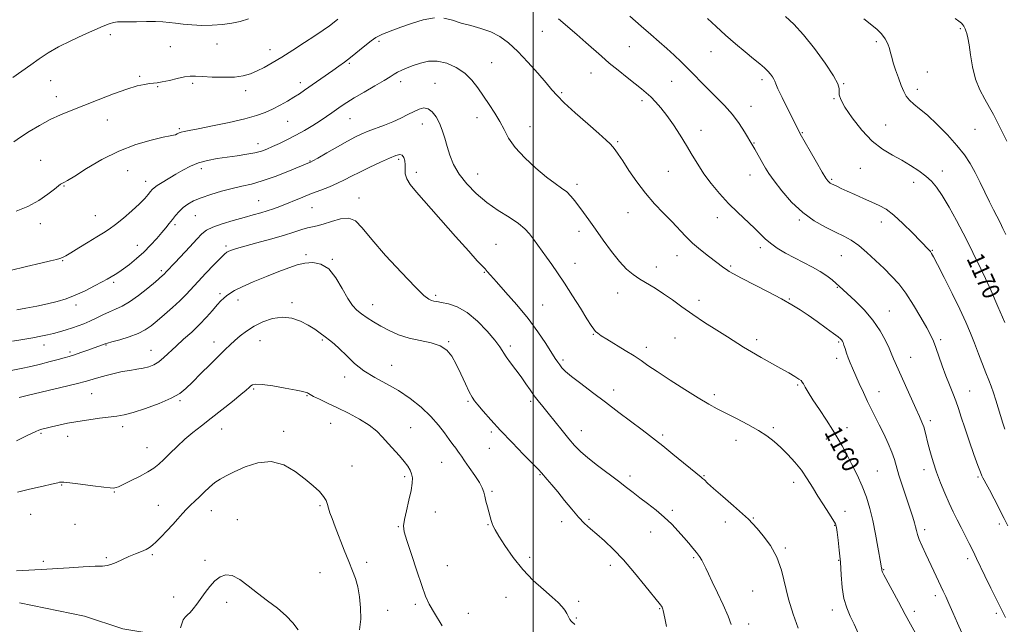
# Model space of a CAD drawing. Extents: x 2087300 to 2090200, y 334800 to 337700.
# Drawn here: x 2088764 to 2089217, y 336692 to 336971 of the extents above; entities that cross this region are included whole.
import ezdxf
from ezdxf.enums import TextEntityAlignment as Align

# ---------------------------------------------------------------- set-up
doc = ezdxf.new("R2010")
doc.units = 0
doc.header["$MEASUREMENT"] = 0
for name, color, linetype, lineweight in [('32000', 7, 'Continuous', 0), ('DTM HARD BREAKLINE', 7, 'Continuous', 0), ('DTM SPOT ELEVATION', 2, 'Continuous', 13), ('INDEX CONTOUR', 41, 'Continuous', 13), ('INDEX CONTOUR LABEL', 244, 'Continuous', 0), ('INTERMEDIATE CONTOUR', 44, 'Continuous', 0)]:
    doc.layers.add(name, color=color, linetype=linetype, lineweight=lineweight)
doc.styles.add('Style-ITALICS', font='ITALICS.shx')

msp = doc.modelspace()

# ---------------------------------------------------------------- linework, layer by layer
at = {"layer": '32000', "flags": 128}
msp.add_lwpolyline([(2089000, 335000), (2089000, 337500)], dxfattribs=at)
at = {"layer": 'DTM HARD BREAKLINE'}
msp.add_polyline3d([(2088763.527, 336702.362, 1145.214), (2088793.386, 336696.139, 1144.751), (2088811.024, 336690.367, 1144.586), (2088826.707, 336687.806, 1144.451), (2088836.6, 336687.897, 1144.033), (2088841.982, 336687.951, 1143.599), (2088850.162, 336687.959, 1143.42), (2088871.687, 336684.904, 1143.315), (2088879.501, 336683.862, 1143.315), (2088903.375, 336678.544, 1143.614), (2088911.154, 336676.771, 1144.063), (2088921.09, 336676.258, 1146.515), (2088924.723, 336675.627, 1147.861), (2088938.888, 336675, 1147.861), (2088967.12, 336672.843, 1147.846), (2088982.683, 336668.142, 1147.831), (2089005.642, 336659.141, 1147.532), (2089018.348, 336656.214, 1148.025), (2089031.575, 336653.993, 1148.848), (2089037.887, 336651.842, 1149.416), (2089044.146, 336650.358, 1150.239)], dxfattribs=at)
at = {"layer": 'DTM SPOT ELEVATION'}
for p in [(2089004.12, 336965.32, 1163.2), (2089196.62, 336966.64, 1173.8), (2088805.28, 336963.89, 1165.6), (2088929, 336960.79, 1161.7), (2089157.99, 336960.67, 1171.7), (2088832.9, 336958.36, 1165.1), (2088854.4, 336959.53, 1165.4), (2088878.76, 336956.87, 1164.6), (2089044.26, 336958.28, 1165.1), (2089081.8, 336955.97, 1167.2), (2088980.9, 336950.98, 1160.9), (2088915.31, 336950.65, 1161.8), (2089181.5, 336946.64, 1172.8), (2088777.77, 336942.59, 1164.9), (2088818.78, 336944.68, 1164.2), (2088939.02, 336942.24, 1159.5), (2089026.64, 336946.2, 1163.2), (2089063.77, 336942.28, 1165.1), (2089105.36, 336943.14, 1167.6), (2088827.01, 336939.91, 1163.9), (2088843.21, 336941.41, 1163.7), (2088867.59, 336938.04, 1163.5), (2088892.82, 336941.73, 1162.5), (2088954.83, 336941.44, 1158.8), (2089142.92, 336941.29, 1170.1), (2089176.9, 336938.6, 1172.5), (2088780.35, 336935.29, 1164.6), (2089013.01, 336937.16, 1162.2), (2089050.09, 336933.42, 1163.6), (2089138.49, 336934.41, 1169.9), (2089100.22, 336930.9, 1166.7), (2088803.89, 336924.59, 1163.3), (2088886.97, 336923.9, 1161.1), (2088915.6, 336925.13, 1159.1), (2088974.16, 336925.57, 1159.4), (2088837.01, 336920.53, 1162.2), (2088948.91, 336922.72, 1157.3), (2088998.56, 336921.46, 1160.7), (2089077.26, 336919.84, 1164.6), (2089162.23, 336922.3, 1170.9), (2089203.4, 336920.29, 1173.1), (2089123.92, 336918.7, 1168.1), (2088873.27, 336913.68, 1160.6), (2089038.79, 336914.65, 1162.2), (2089101.69, 336913.94, 1166.1), (2088773.13, 336906.06, 1162.8), (2088897.15, 336905.75, 1158.1), (2088938.08, 336906.52, 1155.7), (2088813.33, 336901.22, 1160.9), (2088847.1, 336902.14, 1159.5), (2089150.66, 336902.34, 1169.1), (2088946.09, 336900.49, 1156.4), (2088974.47, 336899.63, 1158.9), (2089062.18, 336900.92, 1163.1), (2089099.85, 336899.25, 1165.3), (2089137.39, 336897.31, 1168.2), (2089188.37, 336901.07, 1170.6), (2088783.98, 336894.11, 1161.9), (2088821.48, 336896.39, 1160.6), (2089020.13, 336894.89, 1160.4), (2089175.11, 336895.84, 1169.4), (2088919.84, 336888.66, 1154.6), (2088873.53, 336887.45, 1156.9), (2088898.06, 336884.17, 1155.1), (2088798.37, 336880.55, 1160.9), (2088844.35, 336880.51, 1157.1), (2089043.55, 336881.86, 1161.2), (2089084.78, 336879.6, 1163.4), (2089122.5, 336878.52, 1165.8), (2088773.01, 336876.81, 1161.5), (2088835.06, 336876.45, 1157.7), (2089160.21, 336877.54, 1167.4), (2089021.11, 336873.38, 1159.5), (2088817.74, 336866.94, 1158.7), (2088858.6, 336866.51, 1154.3), (2088982.82, 336867.31, 1156.8), (2089104.57, 336865.81, 1163.6), (2088895.35, 336862.54, 1152.3), (2088907.47, 336860.38, 1152.1), (2089066.25, 336862.11, 1161.3), (2089141.89, 336862.17, 1165.1), (2089183.77, 336864.6, 1168.1), (2088783.29, 336859.88, 1159.9), (2089019.26, 336858.59, 1158.7), (2089056.65, 336856.88, 1160.5), (2089090.87, 336857.37, 1162.2), (2088828.71, 336855.21, 1156.3), (2088977.55, 336854.47, 1155.9), (2088806.88, 336849.8, 1157.7), (2089140.02, 336847.53, 1163.9), (2088855.84, 336844.56, 1152.3), (2088955.07, 336843.9, 1154.3), (2089038.87, 336844.92, 1159.4), (2088789.48, 336839.48, 1157.6), (2088864.12, 336841.74, 1151.4), (2088888.86, 336840.52, 1150.3), (2088925.99, 336839.52, 1152.7), (2089004.36, 336839.46, 1156.9), (2089076.28, 336841.57, 1160.5), (2089117.92, 336842.16, 1162.1), (2089163.9, 336836.61, 1164.8), (2089027.67, 336825.91, 1157.9), (2089065.26, 336824.2, 1159.1), (2088774.68, 336820.97, 1155.4), (2088803.25, 336820.94, 1153.9), (2088853.06, 336822.42, 1150.6), (2088874.14, 336823.03, 1149.2), (2088902.82, 336823.24, 1149.8), (2088961.1, 336822.6, 1152.1), (2088989.46, 336820.6, 1154.4), (2089052.02, 336819.94, 1158.5), (2089102.91, 336823.45, 1160.4), (2089140.59, 336822.36, 1161.8), (2089187.51, 336823.47, 1166.3), (2088786.72, 336817.81, 1154.3), (2088824.06, 336818.58, 1152.8), (2089173.83, 336815.35, 1164.8), (2088934.82, 336811.63, 1150.7), (2089013.69, 336814.13, 1156.3), (2089139.65, 336814.93, 1161.5), (2088913.14, 336806.24, 1149.6), (2089121.71, 336802.61, 1159.8), (2088796.71, 336798.57, 1151.1), (2088871.31, 336800.69, 1147.8), (2088895.88, 336797.61, 1147.9), (2089037.03, 336800.24, 1156.5), (2089083.34, 336798.14, 1158.4), (2089159.18, 336799.56, 1162.7), (2089200.86, 336799.77, 1166.8), (2088837.35, 336795.42, 1149.8), (2088970.03, 336795.11, 1151.8), (2088998.79, 336795.06, 1153.7), (2088810.95, 336783.39, 1149.5), (2088906.68, 336785.02, 1147.1), (2089182.76, 336786.21, 1164.4), (2088773.3, 336780.4, 1149.8), (2088785.6, 336778.92, 1149.4), (2088856.58, 336782.29, 1147.2), (2088885.15, 336781.24, 1146.4), (2088943.62, 336783.03, 1148.8), (2088980.73, 336780.9, 1151.7), (2089022.1, 336781.51, 1154.7), (2089059.66, 336779.62, 1156.3), (2089110.48, 336783.01, 1158.3), (2089144.47, 336782.91, 1160.6), (2089093.29, 336777.16, 1157.3), (2089134.98, 336777.73, 1159.5), (2088822.18, 336773.8, 1148.8), (2088979.78, 336773.39, 1151.3), (2088916.57, 336765.28, 1146.8), (2088957.84, 336767.01, 1149.1), (2089003.18, 336761.26, 1151.9), (2089044.58, 336760.68, 1154.4), (2089078.6, 336760.82, 1156.1), (2089158.39, 336763.07, 1160.9), (2089179.89, 336763.6, 1163.5), (2088782.8, 336756.63, 1147.9), (2088940.76, 336760.47, 1147.7), (2089119.83, 336757.74, 1157.4), (2089204.77, 336760.26, 1165.8), (2088807.18, 336753.3, 1147.9), (2088981.06, 336753.61, 1150.2), (2088827.43, 336747.26, 1146.8), (2088901.88, 336747.13, 1145.8), (2088768.62, 336743.14, 1147.1), (2088851.81, 336744.69, 1145.3), (2088954.98, 336744.18, 1148.8), (2089064, 336744.87, 1154.3), (2089143.47, 336744.53, 1158.7), (2088789.08, 336738.53, 1147.3), (2088863.7, 336740.66, 1144.8), (2088979.15, 336738.33, 1149.9), (2089013.01, 336739.68, 1151.6), (2089025.65, 336740.83, 1152.2), (2089088.51, 336739.53, 1155.5), (2089101.35, 336741.35, 1156.1), (2089138.75, 336738.01, 1157.9), (2089214.59, 336738.56, 1165.7), (2088937.83, 336737.33, 1147.9), (2089054.05, 336734.92, 1153.3), (2089180.19, 336735.98, 1162.4), (2088824.54, 336724.47, 1145.8), (2089116.03, 336727.51, 1156.2), (2088774.47, 336721.37, 1146.2), (2088803.4, 336723.2, 1146.2), (2088848.93, 336721.97, 1144.4), (2088923.33, 336720.94, 1146.5), (2088998.36, 336723.27, 1150.5), (2089073.82, 336723.19, 1153.8), (2089140.62, 336721.87, 1157.9), (2089199.99, 336722.74, 1163.6), (2088901.86, 336716.18, 1145.1), (2088960.44, 336719.46, 1148.8), (2089035.5, 336719.61, 1151.5), (2089161.4, 336717.68, 1160.1), (2089101.04, 336707.83, 1154.9), (2088834.4, 336704.96, 1144.5), (2088858.88, 336702.65, 1143.5), (2088987.48, 336704.85, 1149.1), (2089020.86, 336703.07, 1150.4), (2089185.09, 336705.71, 1161.6), (2088932.98, 336698.94, 1147.2), (2088945.77, 336701.6, 1147.7), (2088970.16, 336697.45, 1148.8), (2089058.25, 336699.63, 1151.9), (2089137.76, 336699.1, 1157.5), (2089175.47, 336698.47, 1160.4), (2089213.27, 336697.57, 1163.7), (2089019.89, 336695.43, 1150.2), (2089099.12, 336692.55, 1154.5)]:
    msp.add_point(p, dxfattribs=at)
at = {"layer": 'INDEX CONTOUR'}
for points in [[(2089116.105, 336972.21, 1170), (2089119.917, 336968.632, 1170), (2089124.393, 336963.739, 1170), (2089129.497, 336957.391, 1170), (2089134.443, 336950.666, 1170), (2089138.257, 336944.947, 1170), (2089140.249, 336941.247, 1170), (2089140.869, 336939.098, 1170), (2089140.851, 336937.66, 1170), (2089140.896, 336936.143, 1170), (2089141.579, 336933.941, 1170), (2089143.434, 336930.494, 1170), (2089146.805, 336925.531, 1170), (2089151.244, 336919.919, 1170), (2089156.1, 336914.817, 1170), (2089160.837, 336911.082, 1170), (2089165.355, 336908.379, 1170), (2089169.669, 336906.079, 1170), (2089173.761, 336903.677, 1170), (2089177.493, 336901.189, 1170), (2089180.697, 336898.76, 1170), (2089183.312, 336896.404, 1170), (2089185.694, 336893.612, 1170), (2089188.307, 336889.744, 1170), (2089191.457, 336884.428, 1170), (2089194.826, 336878.366, 1170), (2089197.936, 336872.528, 1170), (2089200.434, 336867.652, 1170), (2089202.462, 336863.56, 1170), (2089206.144, 336856.052, 1170), (2089208.262, 336851.623, 1170), (2089210.833, 336845.945, 1170), (2089213.923, 336838.771, 1170), (2089217.058, 336831.296, 1170)], [(2088759.103, 336855.34, 1160), (2088766.629, 336857.054, 1160), (2088773.269, 336858.617, 1160), (2088777.777, 336859.706, 1160), (2088780.474, 336860.396, 1160), (2088782.074, 336860.862, 1160), (2088783.281, 336861.307, 1160), (2088784.742, 336862.05, 1160), (2088787.1, 336863.438, 1160), (2088790.738, 336865.665, 1160), (2088795.012, 336868.299, 1160), (2088799.024, 336870.756, 1160), (2088802.144, 336872.646, 1160), (2088804.805, 336874.359, 1160), (2088807.706, 336876.487, 1160), (2088811.319, 336879.421, 1160), (2088815.188, 336882.767, 1160), (2088818.63, 336885.934, 1160), (2088821.117, 336888.449, 1160), (2088822.754, 336890.311, 1160), (2088823.81, 336891.636, 1160), (2088824.573, 336892.573, 1160), (2088825.454, 336893.397, 1160), (2088826.891, 336894.41, 1160), (2088829.192, 336895.842, 1160), (2088835.407, 336899.553, 1160), (2088838.724, 336901.515, 1160), (2088842.168, 336903.334, 1160), (2088845.896, 336904.849, 1160), (2088850.02, 336905.954, 1160), (2088854.459, 336906.756, 1160), (2088863.742, 336908.078, 1160), (2088868.117, 336908.763, 1160), (2088871.874, 336909.478, 1160), (2088874.82, 336910.244, 1160), (2088877.349, 336911.149, 1160), (2088880.003, 336912.296, 1160), (2088883.201, 336913.766, 1160), (2088886.855, 336915.534, 1160), (2088890.755, 336917.556, 1160), (2088894.691, 336919.766, 1160), (2088898.459, 336922.026, 1160), (2088901.856, 336924.179, 1160), (2088904.74, 336926.103, 1160), (2088907.208, 336927.819, 1160), (2088909.417, 336929.385, 1160), (2088911.579, 336930.893, 1160), (2088914.134, 336932.573, 1160), (2088917.574, 336934.69, 1160), (2088922.142, 336937.376, 1160), (2088927.057, 336940.233, 1160), (2088931.285, 336942.728, 1160), (2088934.088, 336944.471, 1160), (2088935.911, 336945.64, 1160), (2088937.496, 336946.557, 1160), (2088939.455, 336947.489, 1160), (2088941.887, 336948.502, 1160), (2088944.762, 336949.611, 1160), (2088948.052, 336950.756, 1160), (2088951.743, 336951.584, 1160), (2088955.819, 336951.671, 1160), (2088960.203, 336950.698, 1160), (2088964.563, 336948.775, 1160), (2088968.504, 336946.12, 1160), (2088971.75, 336942.938, 1160), (2088974.505, 336939.38, 1160), (2088979.753, 336931.677, 1160), (2088982.338, 336927.755, 1160), (2088984.622, 336923.9, 1160), (2088986.534, 336920.135, 1160), (2088988.647, 336916.245, 1160), (2088991.69, 336911.952, 1160), (2088996.12, 336907.139, 1160), (2089001.262, 336902.338, 1160), (2089006.165, 336898.235, 1160), (2089010.079, 336895.315, 1160), (2089013.071, 336893.238, 1160), (2089015.41, 336891.464, 1160), (2089017.357, 336889.535, 1160), (2089019.144, 336887.336, 1160), (2089023.108, 336881.975, 1160), (2089025.62, 336878.554, 1160), (2089028.639, 336874.343, 1160), (2089032.198, 336869.286, 1160), (2089035.997, 336864.026, 1160), (2089039.666, 336859.375, 1160), (2089042.935, 336855.935, 1160), (2089045.976, 336853.431, 1160), (2089049.071, 336851.369, 1160), (2089056.097, 336847.105, 1160), (2089059.969, 336844.607, 1160), (2089064.043, 336841.738, 1160), (2089068.461, 336838.534, 1160), (2089073.404, 336835.059, 1160), (2089078.916, 336831.42, 1160), (2089084.479, 336827.88, 1160), (2089089.44, 336824.746, 1160), (2089096.803, 336820.017, 1160), (2089100.458, 336817.798, 1160), (2089104.861, 336815.293, 1160), (2089114.061, 336810.2, 1160), (2089117.703, 336808.117, 1160), (2089120.437, 336806.486, 1160), (2089122.276, 336805.326, 1160), (2089123.301, 336804.593, 1160), (2089123.863, 336803.973, 1160), (2089124.38, 336803.085, 1160), (2089125.231, 336801.576, 1160), (2089126.638, 336799.219, 1160), (2089128.786, 336795.814, 1160), (2089131.727, 336791.326, 1160), (2089134.993, 336786.376, 1160), (2089137.986, 336781.753, 1160), (2089140.285, 336777.991, 1160), (2089142.185, 336774.621, 1160), (2089144.157, 336770.925, 1160), (2089146.534, 336766.378, 1160), (2089149.095, 336761.248, 1160), (2089151.476, 336755.994, 1160), (2089153.406, 336750.934, 1160), (2089154.963, 336745.804, 1160), (2089156.315, 336740.198, 1160), (2089157.583, 336733.952, 1160), (2089158.695, 336727.892, 1160), (2089160.029, 336720.302, 1160), (2089160.39, 336718.371, 1160), (2089160.424, 336718.108, 1160), (2089160.469, 336717.559, 1160), (2089160.51, 336717.253, 1160), (2089160.596, 336716.921, 1160), (2089160.806, 336716.448, 1160), (2089161.428, 336715.271, 1160), (2089168.121, 336702.854, 1160), (2089171.274, 336697.043, 1160), (2089176.927, 336686.696, 1160)], [(2088762.148, 336776.949, 1150), (2088766.388, 336779.045, 1150), (2088769.221, 336780.431, 1150), (2088771.002, 336781.256, 1150), (2088772.349, 336781.791, 1150), (2088773.813, 336782.275, 1150), (2088775.688, 336782.797, 1150), (2088778.2, 336783.408, 1150), (2088781.52, 336784.143, 1150), (2088785.578, 336784.958, 1150), (2088790.248, 336785.792, 1150), (2088795.331, 336786.586, 1150), (2088800.347, 336787.288, 1150), (2088808.23, 336788.295, 1150), (2088811.57, 336788.893, 1150), (2088815.785, 336789.999, 1150), (2088821.507, 336791.828, 1150), (2088827.803, 336794.114, 1150), (2088833.345, 336796.458, 1150), (2088837.212, 336798.614, 1150), (2088840.095, 336800.929, 1150), (2088843.091, 336803.901, 1150), (2088846.981, 336807.815, 1150), (2088851.285, 336812.103, 1150), (2088855.209, 336815.984, 1150), (2088858.177, 336818.889, 1150), (2088860.483, 336821.087, 1150), (2088862.641, 336823.054, 1150), (2088865.094, 336825.168, 1150), (2088868.009, 336827.402, 1150), (2088871.488, 336829.628, 1150), (2088875.561, 336831.674, 1150), (2088880.002, 336833.202, 1150), (2088884.519, 336833.831, 1150), (2088888.847, 336833.314, 1150), (2088892.837, 336831.937, 1150), (2088896.368, 336830.12, 1150), (2088899.362, 336828.226, 1150), (2088901.909, 336826.394, 1150), (2088904.14, 336824.712, 1150), (2088906.208, 336823.177, 1150), (2088908.359, 336821.475, 1150), (2088910.861, 336819.2, 1150), (2088913.941, 336816.107, 1150), (2088917.654, 336812.564, 1150), (2088922.015, 336809.092, 1150), (2088926.991, 336806.058, 1150), (2088932.374, 336803.193, 1150), (2088937.909, 336800.072, 1150), (2088943.339, 336796.391, 1150), (2088948.389, 336792.321, 1150), (2088952.784, 336788.153, 1150), (2088956.318, 336784.163, 1150), (2088959.087, 336780.558, 1150), (2088961.26, 336777.531, 1150), (2088962.982, 336775.214, 1150), (2088964.314, 336773.497, 1150), (2088965.295, 336772.211, 1150), (2088966.031, 336771.132, 1150), (2088966.89, 336769.806, 1150), (2088968.311, 336767.724, 1150), (2088970.541, 336764.594, 1150), (2088973.082, 336760.984, 1150), (2088975.251, 336757.678, 1150), (2088976.545, 336755.237, 1150), (2088977.207, 336753.335, 1150), (2088977.66, 336751.42, 1150), (2088978.242, 336749.09, 1150), (2088978.927, 336746.528, 1150), (2088980.183, 336741.956, 1150), (2088980.676, 336740.224, 1150), (2088981.119, 336738.813, 1150), (2088981.605, 336737.565, 1150), (2088982.486, 336735.881, 1150), (2088984.17, 336733.063, 1150), (2088986.956, 336728.664, 1150), (2088990.698, 336723.265, 1150), (2088995.141, 336717.701, 1150), (2088999.971, 336712.685, 1150), (2089004.668, 336708.43, 1150), (2089008.651, 336705.025, 1150), (2089011.493, 336702.49, 1150), (2089013.368, 336700.575, 1150), (2089014.602, 336698.959, 1150), (2089015.487, 336697.4, 1150), (2089016.178, 336695.951, 1150), (2089016.798, 336694.742, 1150), (2089017.438, 336693.863, 1150), (2089018.067, 336693.252, 1150), (2089018.626, 336692.809, 1150), (2089019.177, 336692.354, 1150)]]:
    msp.add_polyline3d(points, dxfattribs=at)
at = {"layer": 'INTERMEDIATE CONTOUR'}
for points in [[(2088760.438, 336944.155, 1166), (2088764.522, 336947.083, 1166), (2088768.601, 336949.98, 1166), (2088772.523, 336952.739, 1166), (2088776.631, 336955.43, 1166), (2088781.39, 336958.166, 1166), (2088787.04, 336960.997, 1166), (2088792.916, 336963.71, 1166), (2088798.131, 336966.028, 1166), (2088802.012, 336967.734, 1166), (2088804.758, 336968.856, 1166), (2088806.784, 336969.482, 1166), (2088808.531, 336969.717, 1166), (2088810.537, 336969.728, 1166), (2088813.367, 336969.7, 1166), (2088817.351, 336969.765, 1166), (2088821.886, 336969.863, 1166), (2088826.135, 336969.878, 1166), (2088829.501, 336969.725, 1166), (2088832.351, 336969.428, 1166), (2088835.283, 336969.037, 1166), (2088838.783, 336968.615, 1166), (2088842.846, 336968.267, 1166), (2088847.345, 336968.102, 1166), (2088852.119, 336968.209, 1166), (2088856.868, 336968.565, 1166), (2088861.259, 336969.12, 1166), (2088865.108, 336969.876, 1166), (2088868.835, 336971.048, 1166)], [(2088760.794, 336914.478, 1164), (2088763.933, 336916.646, 1164), (2088767.975, 336919.275, 1164), (2088772.666, 336922.09, 1164), (2088777.544, 336924.725, 1164), (2088782.317, 336926.936, 1164), (2088787.319, 336928.969, 1164), (2088793.045, 336931.195, 1164), (2088799.747, 336933.836, 1164), (2088806.69, 336936.535, 1164), (2088812.894, 336938.786, 1164), (2088817.605, 336940.212, 1164), (2088820.965, 336940.953, 1164), (2088823.34, 336941.277, 1164), (2088825.133, 336941.439, 1164), (2088826.895, 336941.637, 1164), (2088829.212, 336942.055, 1164), (2088832.45, 336942.801, 1164), (2088836.104, 336943.667, 1164), (2088839.448, 336944.371, 1164), (2088842.026, 336944.695, 1164), (2088844.461, 336944.704, 1164), (2088847.643, 336944.528, 1164), (2088852.16, 336944.303, 1164), (2088857.386, 336944.185, 1164), (2088862.388, 336944.331, 1164), (2088866.465, 336944.87, 1164), (2088869.831, 336945.805, 1164), (2088872.928, 336947.106, 1164), (2088876.166, 336948.767, 1164), (2088879.83, 336950.871, 1164), (2088884.173, 336953.521, 1164), (2088889.284, 336956.73, 1164), (2088894.615, 336960.146, 1164), (2088899.456, 336963.324, 1164), (2088903.257, 336965.914, 1164), (2088906.113, 336967.954, 1164), (2088908.279, 336969.576, 1164), (2088910.064, 336970.934, 1164)], [(2088761.85, 336882.64, 1162), (2088767.322, 336884.808, 1162), (2088772.298, 336887.546, 1162), (2088776.448, 336890.389, 1162), (2088779.511, 336892.759, 1162), (2088781.355, 336894.233, 1162), (2088782.353, 336894.999, 1162), (2088783.005, 336895.395, 1162), (2088783.849, 336895.8, 1162), (2088785.571, 336896.733, 1162), (2088788.898, 336898.752, 1162), (2088794.31, 336902.171, 1162), (2088801.303, 336906.313, 1162), (2088809.13, 336910.262, 1162), (2088817.022, 336913.278, 1162), (2088824.131, 336915.341, 1162), (2088829.59, 336916.613, 1162), (2088832.821, 336917.275, 1162), (2088834.41, 336917.577, 1162), (2088835.234, 336917.796, 1162), (2088836.02, 336918.141, 1162), (2088836.921, 336918.571, 1162), (2088837.94, 336918.976, 1162), (2088839.229, 336919.312, 1162), (2088841.532, 336919.758, 1162), (2088845.743, 336920.551, 1162), (2088852.326, 336921.843, 1162), (2088860.043, 336923.451, 1162), (2088867.226, 336925.106, 1162), (2088872.619, 336926.61, 1162), (2088876.614, 336928.054, 1162), (2088880.011, 336929.602, 1162), (2088883.436, 336931.36, 1162), (2088886.79, 336933.213, 1162), (2088889.799, 336934.99, 1162), (2088892.313, 336936.591, 1162), (2088894.682, 336938.207, 1162), (2088907.74, 336947.351, 1162), (2088910.533, 336949.35, 1162), (2088913.05, 336951.226, 1162), (2088915.78, 336953.355, 1162), (2088922.415, 336958.679, 1162), (2088925.355, 336960.967, 1162), (2088927.462, 336962.452, 1162), (2088929.048, 336963.355, 1162), (2088930.611, 336964.048, 1162), (2088932.607, 336964.855, 1162), (2088935.344, 336965.913, 1162), (2088939.093, 336967.311, 1162), (2088943.954, 336969.03, 1162), (2088949.337, 336970.622, 1162), (2088954.485, 336971.529, 1162)], [(2088958.852, 336971.367, 1162), (2088962.759, 336970.43, 1162), (2088966.743, 336969.185, 1162), (2088971.187, 336967.982, 1162), (2088975.874, 336966.697, 1162), (2088980.428, 336965.088, 1162), (2088984.599, 336962.921, 1162), (2088988.629, 336959.99, 1162), (2088992.879, 336956.096, 1162), (2088997.539, 336951.226, 1162), (2089002.103, 336946.113, 1162), (2089005.895, 336941.675, 1162), (2089008.549, 336938.493, 1162), (2089010.954, 336935.807, 1162), (2089014.305, 336932.518, 1162), (2089019.368, 336927.91, 1162), (2089025.157, 336922.777, 1162), (2089030.251, 336918.292, 1162), (2089033.58, 336915.326, 1162), (2089035.489, 336913.528, 1162), (2089036.672, 336912.245, 1162), (2089037.765, 336910.852, 1162), (2089039.157, 336908.855, 1162), (2089041.18, 336905.785, 1162), (2089044.062, 336901.373, 1162), (2089047.643, 336896.142, 1162), (2089051.664, 336890.806, 1162), (2089055.865, 336885.952, 1162), (2089059.981, 336881.633, 1162), (2089063.748, 336877.773, 1162), (2089070.064, 336871.036, 1162), (2089073.295, 336867.899, 1162), (2089076.951, 336864.796, 1162), (2089080.652, 336861.92, 1162), (2089087.81, 336856.572, 1162), (2089089.037, 336855.678, 1162), (2089090.271, 336854.858, 1162), (2089092.26, 336853.719, 1162), (2089095.837, 336851.829, 1162), (2089108.086, 336845.522, 1162), (2089114.305, 336842.233, 1162), (2089119.081, 336839.541, 1162), (2089122.889, 336837.176, 1162), (2089126.58, 336834.676, 1162), (2089130.74, 336831.755, 1162), (2089134.893, 336828.787, 1162), (2089138.294, 336826.316, 1162), (2089140.402, 336824.737, 1162), (2089141.478, 336823.851, 1162), (2089141.987, 336823.315, 1162), (2089142.326, 336822.805, 1162), (2089142.647, 336822.095, 1162), (2089143.033, 336820.979, 1162), (2089143.553, 336819.325, 1162), (2089144.209, 336817.281, 1162), (2089144.985, 336815.066, 1162), (2089145.883, 336812.809, 1162), (2089146.981, 336810.287, 1162), (2089150.113, 336803.326, 1162), (2089152.042, 336799.089, 1162), (2089153.961, 336794.989, 1162), (2089155.732, 336791.382, 1162), (2089159.303, 336784.304, 1162), (2089161.357, 336780.094, 1162), (2089163.391, 336775.706, 1162), (2089165.093, 336771.672, 1162), (2089166.278, 336768.307, 1162), (2089168.395, 336761.121, 1162), (2089170.021, 336756.039, 1162), (2089173.536, 336745.502, 1162), (2089174.735, 336741.799, 1162), (2089175.518, 336739.198, 1162), (2089176.03, 336737.27, 1162), (2089176.429, 336735.595, 1162), (2089176.929, 336733.792, 1162), (2089177.758, 336731.49, 1162), (2089179.074, 336728.427, 1162), (2089180.751, 336724.792, 1162), (2089184.417, 336716.988, 1162), (2089188.747, 336707.722, 1162), (2089189.892, 336705.241, 1162), (2089191.296, 336702.091, 1162), (2089193.158, 336697.823, 1162), (2089195.265, 336693.03, 1162), (2089197.299, 336688.564, 1162)], [(2089011.571, 336971.173, 1164), (2089020.065, 336963.878, 1164), (2089024.285, 336960.205, 1164), (2089031.396, 336953.881, 1164), (2089035.017, 336950.772, 1164), (2089039.111, 336947.431, 1164), (2089043.287, 336944.12, 1164), (2089046.99, 336941.211, 1164), (2089049.824, 336938.95, 1164), (2089052.046, 336937.074, 1164), (2089054.074, 336935.195, 1164), (2089056.263, 336932.961, 1164), (2089058.714, 336930.173, 1164), (2089061.466, 336926.668, 1164), (2089064.507, 336922.381, 1164), (2089067.631, 336917.644, 1164), (2089070.577, 336912.885, 1164), (2089073.19, 336908.427, 1164), (2089075.721, 336904.153, 1164), (2089078.521, 336899.837, 1164), (2089081.861, 336895.322, 1164), (2089085.688, 336890.716, 1164), (2089089.868, 336886.189, 1164), (2089094.218, 336881.917, 1164), (2089101.868, 336874.773, 1164), (2089106.713, 336869.928, 1164), (2089109.175, 336867.832, 1164), (2089112.378, 336865.613, 1164), (2089116.194, 336863.314, 1164), (2089120.336, 336861.047, 1164), (2089128.543, 336856.836, 1164), (2089132.142, 336854.819, 1164), (2089135.147, 336852.824, 1164), (2089137.556, 336850.957, 1164), (2089139.413, 336849.358, 1164), (2089140.86, 336848.051, 1164), (2089148.248, 336841.255, 1164), (2089152.376, 336837.141, 1164), (2089156.396, 336832.463, 1164), (2089159.688, 336827.595, 1164), (2089162.16, 336823.076, 1164), (2089163.849, 336819.489, 1164), (2089164.841, 336817.211, 1164), (2089165.898, 336814.592, 1164), (2089166.589, 336812.996, 1164), (2089176.178, 336791.717, 1164), (2089177.819, 336788.114, 1164), (2089178.954, 336785.502, 1164), (2089179.766, 336783.296, 1164), (2089180.43, 336780.981, 1164), (2089181.869, 336775.181, 1164), (2089182.886, 336771.428, 1164), (2089184.172, 336767.159, 1164), (2089185.739, 336762.51, 1164), (2089187.574, 336757.643, 1164), (2089189.554, 336752.809, 1164), (2089191.533, 336748.288, 1164), (2089193.399, 336744.268, 1164), (2089195.196, 336740.591, 1164), (2089197.001, 336737.014, 1164), (2089200.725, 336729.692, 1164), (2089202.487, 336726.161, 1164), (2089204.125, 336722.79, 1164), (2089207.982, 336714.718, 1164), (2089210.698, 336709.107, 1164), (2089213.891, 336702.591, 1164), (2089217.368, 336695.604, 1164)], [(2089044.453, 336972.359, 1166), (2089049.636, 336967.721, 1166), (2089054.12, 336963.824, 1166), (2089057.995, 336960.511, 1166), (2089061.514, 336957.456, 1166), (2089064.886, 336954.394, 1166), (2089068.133, 336951.308, 1166), (2089071.226, 336948.24, 1166), (2089074.181, 336945.204, 1166), (2089077.189, 336942.089, 1166), (2089080.48, 336938.756, 1166), (2089084.189, 336935.103, 1166), (2089088.043, 336931.181, 1166), (2089091.672, 336927.08, 1166), (2089094.762, 336922.946, 1166), (2089097.229, 336919.148, 1166), (2089101.105, 336912.628, 1166), (2089101.961, 336911.143, 1166), (2089105.64, 336904.556, 1166), (2089106.888, 336902.384, 1166), (2089108.47, 336899.915, 1166), (2089110.876, 336896.555, 1166), (2089114.449, 336891.958, 1166), (2089118.97, 336886.778, 1166), (2089124.077, 336881.916, 1166), (2089129.403, 336878.079, 1166), (2089134.569, 336875.185, 1166), (2089139.189, 336872.96, 1166), (2089143.024, 336871.098, 1166), (2089146.412, 336869.182, 1166), (2089149.836, 336866.768, 1166), (2089153.642, 336863.561, 1166), (2089157.638, 336859.872, 1166), (2089161.495, 336856.163, 1166), (2089164.982, 336852.719, 1166), (2089168.258, 336849.125, 1166), (2089171.581, 336844.792, 1166), (2089175.088, 336839.401, 1166), (2089178.44, 336833.733, 1166), (2089181.175, 336828.838, 1166), (2089182.992, 336825.421, 1166), (2089184.215, 336822.792, 1166), (2089185.322, 336819.914, 1166), (2089188.286, 336811.463, 1166), (2089189.965, 336806.851, 1166), (2089191.605, 336802.673, 1166), (2089193.141, 336798.894, 1166), (2089194.521, 336795.347, 1166), (2089195.753, 336791.81, 1166), (2089197.043, 336787.839, 1166), (2089198.652, 336782.937, 1166), (2089200.722, 336776.896, 1166), (2089202.908, 336770.684, 1166), (2089204.749, 336765.56, 1166), (2089205.909, 336762.435, 1166), (2089206.57, 336760.819, 1166), (2089207.047, 336759.873, 1166), (2089207.635, 336758.824, 1166), (2089208.564, 336757.137, 1166), (2089210.044, 336754.344, 1166), (2089212.173, 336750.214, 1166), (2089216.831, 336741.124, 1166), (2089218.577, 336737.782, 1166)], [(2089080.281, 336971.302, 1168), (2089084.216, 336967.549, 1168), (2089088.547, 336963.614, 1168), (2089093.139, 336959.647, 1168), (2089097.588, 336955.926, 1168), (2089101.427, 336952.762, 1168), (2089104.312, 336950.366, 1168), (2089106.396, 336948.558, 1168), (2089107.954, 336947.06, 1168), (2089109.211, 336945.655, 1168), (2089110.179, 336944.381, 1168), (2089110.821, 336943.335, 1168), (2089111.182, 336942.478, 1168), (2089111.645, 336941.217, 1168), (2089112.677, 336938.82, 1168), (2089114.569, 336934.867, 1168), (2089116.888, 336930.188, 1168), (2089122.754, 336918.571, 1168), (2089122.947, 336918.218, 1168), (2089127.477, 336910.275, 1168), (2089130.445, 336905.105, 1168), (2089133.069, 336900.588, 1168), (2089134.738, 336897.815, 1168), (2089135.645, 336896.476, 1168), (2089136.18, 336895.911, 1168), (2089136.693, 336895.548, 1168), (2089137.363, 336895.186, 1168), (2089139.728, 336894.033, 1168), (2089141.725, 336893.079, 1168), (2089144.483, 336891.801, 1168), (2089148.051, 336890.192, 1168), (2089152.019, 336888.436, 1168), (2089155.855, 336886.762, 1168), (2089159.21, 336885.262, 1168), (2089162.419, 336883.477, 1168), (2089165.994, 336880.81, 1168), (2089170.231, 336876.931, 1168), (2089174.571, 336872.579, 1168), (2089182.07, 336864.799, 1168), (2089182.842, 336863.962, 1168), (2089183.422, 336863.176, 1168), (2089184.337, 336861.527, 1168), (2089186.142, 336858.014, 1168), (2089189.166, 336852.05, 1168), (2089192.837, 336844.709, 1168), (2089196.359, 336837.48, 1168), (2089199.126, 336831.503, 1168), (2089201.284, 336826.492, 1168), (2089203.167, 336821.811, 1168), (2089205.033, 336817.001, 1168), (2089208.407, 336808.178, 1168), (2089209.693, 336804.862, 1168), (2089210.788, 336801.987, 1168), (2089211.844, 336799.013, 1168), (2089212.965, 336795.579, 1168), (2089214.064, 336792.04, 1168), (2089216.182, 336784.995, 1168), (2089216.598, 336783.667, 1168), (2089217.074, 336782.284, 1168)], [(2089152.282, 336971.061, 1172), (2089158.231, 336966.298, 1172), (2089160.388, 336964.21, 1172), (2089162.014, 336961.934, 1172), (2089163.182, 336959.591, 1172), (2089163.982, 336957.401, 1172), (2089164.529, 336955.471, 1172), (2089165.04, 336953.464, 1172), (2089165.758, 336950.93, 1172), (2089166.848, 336947.596, 1172), (2089168.155, 336943.892, 1172), (2089169.447, 336940.424, 1172), (2089170.573, 336937.655, 1172), (2089171.722, 336935.481, 1172), (2089173.167, 336933.652, 1172), (2089175.159, 336931.88, 1172), (2089177.873, 336929.725, 1172), (2089181.463, 336926.706, 1172), (2089185.935, 336922.534, 1172), (2089190.715, 336917.692, 1172), (2089195.078, 336912.857, 1172), (2089198.488, 336908.525, 1172), (2089201.156, 336904.477, 1172), (2089203.477, 336900.314, 1172), (2089205.763, 336895.776, 1172), (2089210.06, 336886.86, 1172), (2089211.885, 336883.224, 1172), (2089214.935, 336877.357, 1172), (2089216.276, 336874.688, 1172), (2089217.623, 336871.899, 1172)], [(2089194.197, 336971.323, 1174), (2089195.981, 336970.024, 1174), (2089197.159, 336969.039, 1174), (2089197.864, 336968.291, 1174), (2089198.288, 336967.68, 1174), (2089198.603, 336967.105, 1174), (2089198.893, 336966.448, 1174), (2089199.216, 336965.588, 1174), (2089199.622, 336964.351, 1174), (2089200.108, 336962.347, 1174), (2089200.663, 336959.132, 1174), (2089201.312, 336954.471, 1174), (2089202.232, 336948.956, 1174), (2089203.636, 336943.388, 1174), (2089205.64, 336938.416, 1174), (2089207.938, 336934.102, 1174), (2089210.127, 336930.352, 1174), (2089211.933, 336927.005, 1174), (2089215.567, 336919.666, 1174), (2089218.032, 336914.865, 1174)], [(2088762.201, 336837.122, 1158), (2088766.43, 336837.924, 1158), (2088771.371, 336838.905, 1158), (2088776.321, 336839.959, 1158), (2088780.759, 336841.031, 1158), (2088784.892, 336842.272, 1158), (2088789.106, 336843.882, 1158), (2088793.619, 336845.956, 1158), (2088797.969, 336848.163, 1158), (2088801.523, 336850.068, 1158), (2088803.846, 336851.354, 1158), (2088807.557, 336853.513, 1158), (2088809.129, 336854.506, 1158), (2088811.262, 336855.995, 1158), (2088814.06, 336858.122, 1158), (2088817.288, 336860.773, 1158), (2088820.627, 336863.769, 1158), (2088823.79, 336866.92, 1158), (2088826.624, 336869.992, 1158), (2088829.008, 336872.737, 1158), (2088830.881, 336874.988, 1158), (2088832.41, 336876.9, 1158), (2088833.826, 336878.707, 1158), (2088835.323, 336880.585, 1158), (2088836.974, 336882.472, 1158), (2088838.819, 336884.251, 1158), (2088840.939, 336885.841, 1158), (2088843.587, 336887.316, 1158), (2088847.056, 336888.791, 1158), (2088851.497, 336890.331, 1158), (2088856.465, 336891.819, 1158), (2088861.371, 336893.088, 1158), (2088865.826, 336894.067, 1158), (2088870.24, 336895.064, 1158), (2088875.223, 336896.48, 1158), (2088881.099, 336898.555, 1158), (2088887.03, 336900.875, 1158), (2088896.95, 336904.935, 1158), (2088897.431, 336905.146, 1158), (2088898.484, 336905.711, 1158), (2088900.835, 336907.049, 1158), (2088904.9, 336909.393, 1158), (2088909.847, 336912.232, 1158), (2088914.536, 336914.871, 1158), (2088918.135, 336916.792, 1158), (2088921.054, 336918.176, 1158), (2088924.014, 336919.385, 1158), (2088931.476, 336922.187, 1158), (2088935.41, 336923.778, 1158), (2088939.039, 336925.434, 1158), (2088942.281, 336927.042, 1158), (2088945.114, 336928.473, 1158), (2088947.539, 336929.573, 1158), (2088949.666, 336930.087, 1158), (2088951.63, 336929.737, 1158), (2088953.527, 336928.331, 1158), (2088955.298, 336926.039, 1158), (2088956.846, 336923.126, 1158), (2088958.115, 336919.815, 1158), (2088959.222, 336916.202, 1158), (2088960.326, 336912.347, 1158), (2088961.608, 336908.302, 1158), (2088963.351, 336904.083, 1158), (2088965.859, 336899.693, 1158), (2088969.349, 336895.176, 1158), (2088973.678, 336890.731, 1158), (2088978.617, 336886.593, 1158), (2088983.875, 336882.945, 1158), (2088988.918, 336879.763, 1158), (2088993.152, 336876.967, 1158), (2088996.169, 336874.466, 1158), (2088998.303, 336872.106, 1158), (2089000.074, 336869.723, 1158), (2089006.107, 336861.395, 1158), (2089008.493, 336858.066, 1158), (2089011.205, 336854.167, 1158), (2089014.386, 336849.4, 1158), (2089018.053, 336843.693, 1158), (2089021.708, 336837.888, 1158), (2089024.726, 336833.051, 1158), (2089026.667, 336829.965, 1158), (2089027.822, 336828.257, 1158), (2089028.669, 336827.27, 1158), (2089029.677, 336826.403, 1158), (2089031.287, 336825.295, 1158), (2089033.934, 336823.642, 1158), (2089042.293, 336818.547, 1158), (2089046.429, 336815.959, 1158), (2089049.675, 336813.808, 1158), (2089052.828, 336811.636, 1158), (2089057.021, 336808.789, 1158), (2089062.977, 336804.874, 1158), (2089069.756, 336800.522, 1158), (2089076.005, 336796.624, 1158), (2089080.765, 336793.809, 1158), (2089084.65, 336791.698, 1158), (2089093.523, 336787.187, 1158), (2089098.766, 336784.435, 1158), (2089103.641, 336781.686, 1158), (2089107.597, 336779.132, 1158), (2089110.889, 336776.605, 1158), (2089113.978, 336773.842, 1158), (2089117.206, 336770.65, 1158), (2089120.456, 336767.102, 1158), (2089123.495, 336763.339, 1158), (2089126.169, 336759.476, 1158), (2089128.622, 336755.525, 1158), (2089131.077, 336751.475, 1158), (2089133.656, 336747.389, 1158), (2089136.083, 336743.639, 1158), (2089137.98, 336740.671, 1158), (2089139.092, 336738.708, 1158), (2089139.649, 336737.059, 1158), (2089140.004, 336734.808, 1158), (2089140.435, 336731.253, 1158), (2089140.926, 336726.553, 1158), (2089141.391, 336721.08, 1158), (2089141.789, 336715.226, 1158), (2089142.28, 336709.463, 1158), (2089143.075, 336704.28, 1158), (2089144.321, 336700, 1158), (2089145.925, 336696.266, 1158), (2089147.731, 336692.551, 1158), (2089149.611, 336688.443, 1158)], [(2088760.267, 336822.778, 1156), (2088765.04, 336823.568, 1156), (2088769.615, 336824.349, 1156), (2088773.289, 336825.007, 1156), (2088776.285, 336825.612, 1156), (2088779.053, 336826.274, 1156), (2088781.945, 336827.076, 1156), (2088784.907, 336827.975, 1156), (2088787.786, 336828.896, 1156), (2088790.483, 336829.798, 1156), (2088793.115, 336830.775, 1156), (2088795.856, 336831.952, 1156), (2088798.819, 336833.396, 1156), (2088801.887, 336834.932, 1156), (2088804.883, 336836.33, 1156), (2088807.722, 336837.485, 1156), (2088810.688, 336838.799, 1156), (2088814.155, 336840.806, 1156), (2088818.302, 336843.808, 1156), (2088822.521, 336847.194, 1156), (2088826.013, 336850.122, 1156), (2088829.301, 336852.917, 1156), (2088829.837, 336853.403, 1156), (2088830.207, 336853.779, 1156), (2088831.027, 336854.672, 1156), (2088835.059, 336858.919, 1156), (2088841.834, 336866.152, 1156), (2088845.077, 336869.639, 1156), (2088847.444, 336872.122, 1156), (2088849.599, 336873.847, 1156), (2088852.497, 336875.287, 1156), (2088856.786, 336876.805, 1156), (2088861.875, 336878.342, 1156), (2088866.866, 336879.732, 1156), (2088871.055, 336880.859, 1156), (2088874.527, 336881.81, 1156), (2088877.559, 336882.719, 1156), (2088880.418, 336883.706, 1156), (2088883.318, 336884.816, 1156), (2088893.863, 336889.043, 1156), (2088897.951, 336890.647, 1156), (2088902.129, 336892.26, 1156), (2088906.187, 336893.862, 1156), (2088909.894, 336895.439, 1156), (2088913.152, 336897.005, 1156), (2088916.388, 336898.681, 1156), (2088920.157, 336900.614, 1156), (2088924.781, 336902.863, 1156), (2088929.629, 336905.132, 1156), (2088933.836, 336907.035, 1156), (2088936.749, 336908.25, 1156), (2088938.56, 336908.704, 1156), (2088939.675, 336908.388, 1156), (2088940.433, 336907.334, 1156), (2088940.898, 336905.744, 1156), (2088941.07, 336903.86, 1156), (2088941.017, 336901.876, 1156), (2088941.094, 336899.781, 1156), (2088941.723, 336897.516, 1156), (2088943.321, 336894.908, 1156), (2088946.26, 336891.342, 1156), (2088964.258, 336870.931, 1156), (2088970.283, 336864.147, 1156), (2088974.242, 336859.8, 1156), (2088977.786, 336856.062, 1156), (2088978.833, 336854.863, 1156), (2088980.343, 336853.093, 1156), (2088983.009, 336850.074, 1156), (2088987.26, 336845.362, 1156), (2088992.454, 336839.467, 1156), (2088997.68, 336833.134, 1156), (2089002.175, 336827.056, 1156), (2089005.76, 336821.714, 1156), (2089010.141, 336814.779, 1156), (2089011.273, 336813.058, 1156), (2089012.169, 336811.814, 1156), (2089013.217, 336810.534, 1156), (2089014.883, 336808.867, 1156), (2089017.654, 336806.504, 1156), (2089021.86, 336803.228, 1156), (2089027.204, 336799.204, 1156), (2089033.236, 336794.69, 1156), (2089039.473, 336789.986, 1156), (2089050.105, 336781.927, 1156), (2089053.517, 336779.361, 1156), (2089056.356, 336777.201, 1156), (2089059.722, 336774.551, 1156), (2089064.331, 336770.833, 1156), (2089077.343, 336760.231, 1156), (2089078.001, 336759.636, 1156), (2089078.774, 336758.875, 1156), (2089080.253, 336757.478, 1156), (2089083.001, 336755.011, 1156), (2089087.282, 336751.278, 1156), (2089092.161, 336747.05, 1156), (2089096.403, 336743.336, 1156), (2089099.146, 336740.823, 1156), (2089101.023, 336738.899, 1156), (2089103.038, 336736.626, 1156), (2089105.906, 336733.255, 1156), (2089109.183, 336728.793, 1156), (2089112.132, 336723.437, 1156), (2089114.238, 336717.385, 1156), (2089117.531, 336703.974, 1156), (2089119.682, 336697.074, 1156), (2089122.033, 336690.653, 1156)], [(2088755.836, 336808.492, 1154), (2088764.268, 336810.115, 1154), (2088768.602, 336811.04, 1154), (2088773.148, 336812.17, 1154), (2088777.534, 336813.355, 1154), (2088781.275, 336814.391, 1154), (2088784.071, 336815.146, 1154), (2088786.366, 336815.777, 1154), (2088788.785, 336816.518, 1154), (2088791.764, 336817.524, 1154), (2088794.959, 336818.651, 1154), (2088802.97, 336821.503, 1154), (2088803.961, 336821.818, 1154), (2088806.019, 336822.411, 1154), (2088809.574, 336823.421, 1154), (2088813.921, 336824.762, 1154), (2088818.068, 336826.29, 1154), (2088821.302, 336827.919, 1154), (2088824.004, 336829.796, 1154), (2088826.834, 336832.127, 1154), (2088830.254, 336835.022, 1154), (2088833.934, 336838.218, 1154), (2088837.351, 336841.357, 1154), (2088840.159, 336844.207, 1154), (2088845.66, 336850.257, 1154), (2088849.256, 336854.061, 1154), (2088852.974, 336857.889, 1154), (2088856.037, 336860.984, 1154), (2088857.902, 336862.807, 1154), (2088858.958, 336863.683, 1154), (2088859.83, 336864.154, 1154), (2088861.126, 336864.688, 1154), (2088863.39, 336865.457, 1154), (2088867.151, 336866.558, 1154), (2088872.655, 336868.037, 1154), (2088879.009, 336869.732, 1154), (2088885.042, 336871.428, 1154), (2088889.826, 336872.935, 1154), (2088893.419, 336874.147, 1154), (2088896.13, 336874.98, 1154), (2088898.31, 336875.433, 1154), (2088900.51, 336875.825, 1154), (2088903.318, 336876.556, 1154), (2088907.102, 336877.824, 1154), (2088911.302, 336879.022, 1154), (2088915.13, 336879.347, 1154), (2088918.134, 336878.082, 1154), (2088921.213, 336874.905, 1154), (2088925.603, 336869.588, 1154), (2088932.044, 336862.242, 1154), (2088939.292, 336854.361, 1154), (2088945.606, 336847.778, 1154), (2088949.676, 336843.858, 1154), (2088951.917, 336842.089, 1154), (2088953.173, 336841.486, 1154), (2088954.225, 336841.207, 1154), (2088955.587, 336840.967, 1154), (2088957.713, 336840.621, 1154), (2088960.92, 336839.97, 1154), (2088965.002, 336838.594, 1154), (2088969.62, 336836.014, 1154), (2088974.398, 336832.008, 1154), (2088978.816, 336827.375, 1154), (2088982.318, 336823.167, 1154), (2088984.56, 336820.143, 1154), (2088987.534, 336815.61, 1154), (2088989.543, 336812.817, 1154), (2088991.929, 336809.619, 1154), (2088994.358, 336806.327, 1154), (2088996.566, 336803.201, 1154), (2088998.565, 336800.31, 1154), (2089000.435, 336797.674, 1154), (2089002.284, 336795.243, 1154), (2089004.334, 336792.69, 1154), (2089006.835, 336789.615, 1154), (2089013.257, 336781.651, 1154), (2089016.393, 336777.817, 1154), (2089019.065, 336774.703, 1154), (2089021.758, 336771.948, 1154), (2089025.147, 336768.999, 1154), (2089029.648, 336765.483, 1154), (2089039.278, 336758.286, 1154), (2089042.92, 336755.488, 1154), (2089045.961, 336753.096, 1154), (2089049.041, 336750.701, 1154), (2089052.63, 336747.985, 1154), (2089056.519, 336744.975, 1154), (2089060.328, 336741.786, 1154), (2089063.75, 336738.535, 1154), (2089066.749, 336735.361, 1154), (2089069.355, 336732.408, 1154), (2089071.603, 336729.786, 1154), (2089073.523, 336727.483, 1154), (2089075.142, 336725.451, 1154), (2089076.496, 336723.633, 1154), (2089077.634, 336721.92, 1154), (2089078.612, 336720.19, 1154), (2089079.531, 336718.259, 1154), (2089080.675, 336715.696, 1154), (2089082.371, 336712.009, 1154), (2089084.786, 336706.961, 1154), (2089087.442, 336701.349, 1154), (2089089.694, 336696.227, 1154), (2089091.082, 336692.329, 1154)], [(2088763.294, 336796.841, 1152), (2088767.594, 336797.876, 1152), (2088782.473, 336801.372, 1152), (2088789.562, 336803.086, 1152), (2088794.298, 336804.319, 1152), (2088797.383, 336805.215, 1152), (2088800.056, 336806.031, 1152), (2088803.29, 336806.959, 1152), (2088806.977, 336807.915, 1152), (2088810.741, 336808.744, 1152), (2088814.269, 336809.343, 1152), (2088817.488, 336809.811, 1152), (2088820.387, 336810.294, 1152), (2088822.978, 336810.939, 1152), (2088825.359, 336811.886, 1152), (2088827.651, 336813.274, 1152), (2088829.985, 336815.204, 1152), (2088835.518, 336820.464, 1152), (2088839.008, 336823.618, 1152), (2088842.748, 336826.977, 1152), (2088846.379, 336830.421, 1152), (2088849.597, 336833.807, 1152), (2088852.319, 336836.902, 1152), (2088854.513, 336839.451, 1152), (2088856.192, 336841.288, 1152), (2088857.541, 336842.6, 1152), (2088858.788, 336843.666, 1152), (2088860.224, 336844.749, 1152), (2088862.394, 336846.056, 1152), (2088865.909, 336847.781, 1152), (2088871.09, 336850.019, 1152), (2088877.109, 336852.474, 1152), (2088882.852, 336854.755, 1152), (2088887.483, 336856.542, 1152), (2088891.283, 336857.818, 1152), (2088894.814, 336858.639, 1152), (2088898.505, 336858.953, 1152), (2088902.268, 336858.278, 1152), (2088905.88, 336856.026, 1152), (2088909.159, 336851.919, 1152), (2088912.06, 336846.932, 1152), (2088914.579, 336842.352, 1152), (2088916.755, 336839.147, 1152), (2088918.8, 336837.012, 1152), (2088920.972, 336835.322, 1152), (2088923.489, 336833.563, 1152), (2088926.423, 336831.661, 1152), (2088929.809, 336829.651, 1152), (2088933.672, 336827.599, 1152), (2088938.008, 336825.685, 1152), (2088942.806, 336824.118, 1152), (2088947.953, 336822.999, 1152), (2088952.947, 336821.995, 1152), (2088957.183, 336820.664, 1152), (2088960.253, 336818.632, 1152), (2088962.511, 336815.793, 1152), (2088964.509, 336812.106, 1152), (2088966.651, 336807.676, 1152), (2088968.766, 336803.188, 1152), (2088970.539, 336799.471, 1152), (2088971.798, 336797.064, 1152), (2088972.947, 336795.349, 1152), (2088974.532, 336793.419, 1152), (2088977.011, 336790.53, 1152), (2088980.483, 336786.603, 1152), (2088984.958, 336781.723, 1152), (2088990.274, 336776.125, 1152), (2088995.576, 336770.643, 1152), (2088999.84, 336766.26, 1152), (2089002.363, 336763.639, 1152), (2089003.726, 336762.169, 1152), (2089006.443, 336759.117, 1152), (2089008.63, 336756.602, 1152), (2089011.329, 336753.372, 1152), (2089014.431, 336749.514, 1152), (2089017.688, 336745.485, 1152), (2089020.813, 336741.834, 1152), (2089023.626, 336738.932, 1152), (2089026.354, 336736.454, 1152), (2089029.324, 336733.896, 1152), (2089032.814, 336730.809, 1152), (2089036.874, 336726.932, 1152), (2089041.504, 336722.061, 1152), (2089046.571, 336716.219, 1152), (2089051.417, 336710.33, 1152), (2089058.578, 336701.412, 1152), (2089059.008, 336700.831, 1152), (2089059.299, 336700.356, 1152), (2089059.54, 336699.87, 1152), (2089059.724, 336699.389, 1152), (2089059.868, 336698.825, 1152), (2089060.554, 336695.341, 1152), (2089061.366, 336691.435, 1152)], [(2088762.519, 336753.33, 1148), (2088768.012, 336754.65, 1148), (2088773.014, 336755.789, 1148), (2088779.608, 336757.256, 1148), (2088781.104, 336757.601, 1148), (2088781.916, 336757.801, 1148), (2088782.551, 336757.915, 1148), (2088783.834, 336757.87, 1148), (2088786.665, 336757.559, 1148), (2088791.531, 336756.935, 1148), (2088797.252, 336756.185, 1148), (2088802.228, 336755.555, 1148), (2088805.257, 336755.229, 1148), (2088806.715, 336755.153, 1148), (2088807.375, 336755.218, 1148), (2088807.967, 336755.369, 1148), (2088809.06, 336755.803, 1148), (2088811.18, 336756.779, 1148), (2088814.616, 336758.447, 1148), (2088818.691, 336760.513, 1148), (2088822.487, 336762.577, 1148), (2088825.342, 336764.368, 1148), (2088827.613, 336766.146, 1148), (2088829.912, 336768.303, 1148), (2088832.718, 336771.106, 1148), (2088835.982, 336774.326, 1148), (2088839.523, 336777.609, 1148), (2088843.22, 336780.712, 1148), (2088847.203, 336783.826, 1148), (2088851.657, 336787.255, 1148), (2088856.615, 336791.142, 1148), (2088861.452, 336795.006, 1148), (2088865.388, 336798.204, 1148), (2088867.861, 336800.273, 1148), (2088869.196, 336801.455, 1148), (2088869.942, 336802.169, 1148), (2088870.685, 336802.73, 1148), (2088872.169, 336803.038, 1148), (2088875.179, 336802.889, 1148), (2088880.112, 336802.172, 1148), (2088885.828, 336801.15, 1148), (2088890.798, 336800.184, 1148), (2088893.868, 336799.545, 1148), (2088895.371, 336799.172, 1148), (2088896.014, 336798.92, 1148), (2088896.464, 336798.638, 1148), (2088897.236, 336798.169, 1148), (2088898.805, 336797.348, 1148), (2088901.53, 336796.05, 1148), (2088905.292, 336794.29, 1148), (2088909.859, 336792.12, 1148), (2088914.936, 336789.606, 1148), (2088919.998, 336786.876, 1148), (2088924.459, 336784.076, 1148), (2088927.911, 336781.312, 1148), (2088930.654, 336778.55, 1148), (2088933.163, 336775.718, 1148), (2088938.351, 336769.942, 1148), (2088940.563, 336767.382, 1148), (2088942.194, 336765.257, 1148), (2088943.292, 336763.429, 1148), (2088943.976, 336761.689, 1148), (2088944.33, 336759.795, 1148), (2088944.296, 336757.371, 1148), (2088943.785, 336754.012, 1148), (2088942.785, 336749.545, 1148), (2088941.61, 336744.745, 1148), (2088940.653, 336740.623, 1148), (2088940.264, 336737.764, 1148), (2088940.609, 336735.064, 1148), (2088941.813, 336730.99, 1148), (2088943.879, 336724.571, 1148), (2088946.348, 336717.064, 1148), (2088948.641, 336710.283, 1148), (2088950.397, 336705.49, 1148), (2088952.116, 336701.739, 1148), (2088954.511, 336697.526, 1148), (2088958.09, 336691.836, 1148)], [(2088762.046, 336717.061, 1146), (2088770.472, 336717.467, 1146), (2088773.458, 336717.632, 1146), (2088786.247, 336718.46, 1146), (2088792.713, 336718.852, 1146), (2088798.248, 336719.146, 1146), (2088801.722, 336719.29, 1146), (2088803.79, 336719.479, 1146), (2088805.561, 336719.971, 1146), (2088807.909, 336720.94, 1146), (2088813.852, 336723.616, 1146), (2088816.866, 336724.887, 1146), (2088819.581, 336726.004, 1146), (2088821.772, 336726.954, 1146), (2088823.345, 336727.792, 1146), (2088824.692, 336728.809, 1146), (2088826.326, 336730.36, 1146), (2088828.613, 336732.673, 1146), (2088831.301, 336735.477, 1146), (2088833.99, 336738.373, 1146), (2088836.36, 336741.033, 1146), (2088838.446, 336743.399, 1146), (2088840.369, 336745.483, 1146), (2088842.245, 336747.331, 1146), (2088844.175, 336749.124, 1146), (2088846.255, 336751.08, 1146), (2088848.548, 336753.326, 1146), (2088850.965, 336755.635, 1146), (2088853.382, 336757.693, 1146), (2088855.784, 336759.31, 1146), (2088858.588, 336760.796, 1146), (2088862.319, 336762.59, 1146), (2088867.316, 336764.875, 1146), (2088873.165, 336766.833, 1146), (2088879.266, 336767.392, 1146), (2088885.09, 336765.83, 1146), (2088890.384, 336762.801, 1146), (2088894.97, 336759.309, 1146), (2088898.697, 336756.179, 1146), (2088901.534, 336753.527, 1146), (2088903.479, 336751.289, 1146), (2088904.597, 336749.384, 1146), (2088905.202, 336747.639, 1146), (2088905.674, 336745.866, 1146), (2088906.346, 336743.83, 1146), (2088907.365, 336741.134, 1146), (2088908.833, 336737.338, 1146), (2088912.951, 336726.569, 1146), (2088915.02, 336721.306, 1146), (2088916.727, 336717.127, 1146), (2088918.083, 336713.532, 1146), (2088919.166, 336709.728, 1146), (2088920.014, 336705.132, 1146), (2088920.521, 336699.995, 1146), (2088920.544, 336694.777, 1146), (2088920.026, 336689.898, 1146)], [(2088837.63, 336690.78, 1144), (2088838.158, 336692.729, 1144), (2088838.856, 336694.512, 1144), (2088839.723, 336695.777, 1144), (2088840.768, 336696.783, 1144), (2088842.006, 336697.947, 1144), (2088843.447, 336699.6, 1144), (2088845.09, 336701.74, 1144), (2088848.969, 336707.104, 1144), (2088851.159, 336709.927, 1144), (2088853.464, 336712.435, 1144), (2088855.872, 336714.309, 1144), (2088858.485, 336715.234, 1144), (2088861.433, 336714.89, 1144), (2088864.826, 336713.099, 1144), (2088868.685, 336710.243, 1144), (2088873.01, 336706.842, 1144), (2088877.709, 336703.334, 1144), (2088882.319, 336699.841, 1144), (2088886.288, 336696.399, 1144), (2088889.267, 336693.068, 1144), (2088891.728, 336689.993, 1144)]]:
    msp.add_polyline3d(points, dxfattribs=at)

# ---------------------------------------------------------------- texts
at = {"layer": 'INDEX CONTOUR LABEL', "style": 'Style-ITALICS', "width": 0.875}
for s, rotation, p in [('1170', 294.4, (2089202.987, 336862.485, 1170)), ('1160', 297.5, (2089137.406, 336782.649, 1160))]:
    msp.add_text(s, height=8, rotation=rotation, dxfattribs=at).set_placement(p, align=Align.MIDDLE_LEFT)

doc.saveas('drawing.dxf')
